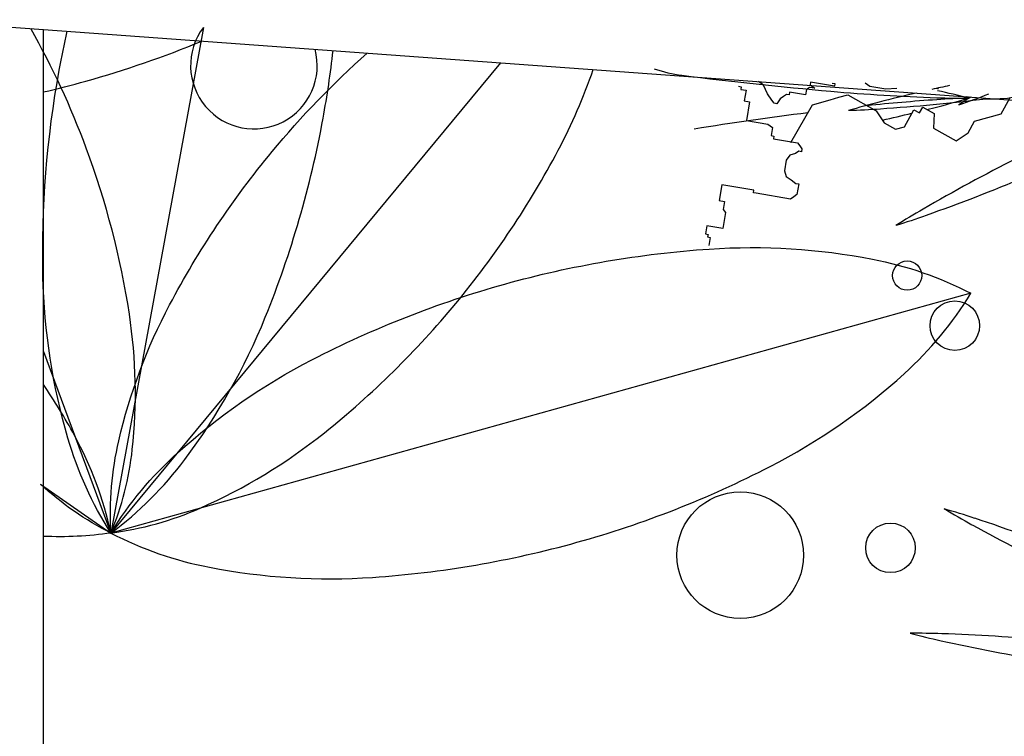
# Model space of a CAD drawing. Units: millimetres. Extents: x 830389 to 853841, y 7123673 to 7135085.
# Drawn here: x 835514 to 835650, y 7130040 to 7130139 of the extents above; entities that cross this region are included whole.
import ezdxf

# ---------------------------------------------------------------- set-up
doc = ezdxf.new("R2010")
doc.units = ezdxf.units.MM
doc.layers.add('praia', color=7, linetype='Continuous')

msp = doc.modelspace()

# ---------------------------------------------------------------- linework, layer by layer
at = {"color": 252}
for p, q in [((835539.65, 7130138.16), (835526.86, 7130068.19)), ((835580.73, 7130133.27), (835526.86, 7130068.19)), ((835613.68, 7130130.02), (835614.05, 7130129.96)), ((835614.05, 7130129.96), (835613.99, 7130129.59)), ((835617.12, 7130130.19), (835616.45, 7130130.69)), ((835617.67, 7130128.96), (835617.12, 7130130.19)), ((835623.51, 7130129.87), (835623.08, 7130129.56)), ((835624.24, 7130129.74), (835623.51, 7130129.87)), ((835623.63, 7130130.61), (835623.57, 7130130.24)), ((835623.57, 7130130.24), (835624.24, 7130129.74)), ((835626.95, 7130130.04), (835623.63, 7130130.61)), ((835626.64, 7130130.47), (835627.01, 7130130.41)), ((835627.01, 7130130.41), (835626.95, 7130130.04)), ((835631.86, 7130129.97), (835631.18, 7130130.46)), ((835634.07, 7130129.6), (835631.86, 7130129.97)), ((835635.6, 7130129.71), (835634.07, 7130129.6)), ((835613.99, 7130129.59), (835614.73, 7130129.46)), ((835614.73, 7130129.46), (835614.48, 7130127.99)), ((835618.28, 7130128.1), (835617.67, 7130128.96)), ((835619.88, 7130128.59), (835619.45, 7130128.28)), ((835620.31, 7130128.9), (835619.88, 7130128.59)), ((835620.68, 7130128.83), (835620.31, 7130128.9)), ((835620.74, 7130129.2), (835620.68, 7130128.83)), ((835622.95, 7130128.83), (835620.74, 7130129.2)), ((835623.08, 7130129.56), (835622.95, 7130128.83)), ((835626.34, 7130128.16, -0.87), (835627.56, 7130128.5, -0.87)), ((835627.56, 7130128.5, -0.87), (835628.79, 7130128.84, -0.87)), ((835628.79, 7130128.84, -0.87), (835632.7, 7130126.64, -0.87)), ((835649.99, 7130126.19, -0.87), (835651.23, 7130128.39, -0.87)), ((835614.48, 7130127.99), (835615.21, 7130127.87)), ((835615.21, 7130127.87), (835614.78, 7130125.29)), ((835618.59, 7130127.67), (835618.28, 7130128.1)), ((835618.96, 7130127.61), (835618.59, 7130127.67)), ((835619.45, 7130128.28), (835618.96, 7130127.61)), ((835620.93, 7130122.22, -0.87), (835623.89, 7130127.47, -0.87)), ((835623.89, 7130127.47, -0.87), (835626.34, 7130128.16, -0.87)), ((835638.73, 7130126.34, -0.87), (835639.17, 7130127.13, -0.87)), ((835639.17, 7130127.13, -0.87), (835640.74, 7130126.24, -0.87)), ((835632.7, 7130126.64, -0.87), (835633.83, 7130124.97, -0.87)), ((835636.62, 7130124.43, -0.87), (835637.94, 7130126.78, -0.87)), ((835637.94, 7130126.78, -0.87), (835638.73, 7130126.34, -0.87)), ((835640.74, 7130126.24, -0.87), (835640.64, 7130124.24, -0.87)), ((835646.32, 7130125.17, -0.87), (835649.99, 7130126.19, -0.87)), ((835614.78, 7130125.29), (835617.72, 7130124.79)), ((835617.72, 7130124.79), (835618.4, 7130124.3)), ((835618.4, 7130124.3), (835618.21, 7130123.19)), ((835633.83, 7130124.97, -0.87), (835635.4, 7130124.09, -0.87)), ((835635.4, 7130124.09, -0.87), (835636.62, 7130124.43, -0.87)), ((835640.64, 7130124.24, -0.87), (835643.77, 7130122.47, -0.87)), ((835645.43, 7130123.6, -0.87), (835646.32, 7130125.17, -0.87)), ((835618.21, 7130123.19), (835618.58, 7130123.13)), ((835618.58, 7130123.13), (835618.52, 7130122.76)), ((835643.77, 7130122.47, -0.87), (835645.43, 7130123.6, -0.87)), ((835618.52, 7130122.76), (835621.83, 7130122.2)), ((835621.83, 7130122.2), (835622.14, 7130121.77)), ((835622.14, 7130121.77), (835622.44, 7130121.34)), ((835620.78, 7130120.49), (835620.29, 7130119.81)), ((835621.58, 7130120.73), (835620.78, 7130120.49)), ((835622.01, 7130121.04), (835621.58, 7130120.73)), ((835622.38, 7130120.97), (835622.01, 7130121.04)), ((835622.44, 7130121.34), (835622.38, 7130120.97)), ((835620.29, 7130119.81), (835620.04, 7130118.34)), ((835620.04, 7130118.34), (835620.28, 7130117.54)), ((835620.28, 7130117.54), (835620.96, 7130117.05)), ((835611.38, 7130116.4), (835611, 7130114.19)), ((835615.8, 7130115.65), (835611.38, 7130116.4)), ((835620.96, 7130117.05), (835621.63, 7130116.56)), ((835621.63, 7130116.56), (835622, 7130116.5)), ((835622, 7130116.5), (835621.75, 7130115.02)), ((835615.74, 7130115.29), (835615.8, 7130115.65)), ((835616.1, 7130115.22), (835615.74, 7130115.29)), ((835620.89, 7130114.41), (835616.1, 7130115.22)), ((835621.32, 7130114.72), (835620.89, 7130114.41)), ((835621.75, 7130115.02), (835621.32, 7130114.72)), ((835611, 7130114.19), (835611.74, 7130114.07)), ((835611.74, 7130114.07), (835611.55, 7130112.96)), ((835611.86, 7130112.53), (835611.49, 7130110.33)), ((835611.55, 7130112.96), (835611.86, 7130112.53)), ((835609.28, 7130110.7), (835609.09, 7130109.6)), ((835611.49, 7130110.33), (835609.28, 7130110.7)), ((835609.09, 7130109.6), (835609.46, 7130109.53)), ((835609.46, 7130109.53), (835609.4, 7130109.17)), ((835609.4, 7130109.17), (835609.76, 7130109.1)), ((835609.76, 7130109.1), (835609.58, 7130108)), ((835645.83, 7130101.37), (835526.86, 7130068.19)), ((835517.52, 7130093.33), (835526.86, 7130068.19)), ((835517.13, 7130074.95), (835526.86, 7130068.19))]:
    msp.add_line(p, q, dxfattribs=at)
for points in [[(835523.45, 7130121.46, 0.039154), (835515.78, 7130138, 0.039154)], [(835519.72, 7130132.27, -0.009725), (835520.81, 7130137.64, -0.009725)], [(835549.16, 7130120.98, -0.03788), (835562.3, 7130134.61, -0.03788)], [(835556.21, 7130125.6, 0.0168), (835557.6, 7130134.96, 0.0168)], [(835526.86, 7130068.19, -0.071554), (835520.91, 7130081.33, -0.064918), (835517.46, 7130103.67, -0.05107), (835519.72, 7130132.27, -0.05107)], [(835574.56, 7130099.96, 0.05107), (835588.73, 7130121.16, 0.039262), (835593.57, 7130132.34, 0.039262)], [(835642.85, 7130130.12, 0.002249), (835640.43, 7130129.58, 0.002249)], [(835638.25, 7130129.08, 0.004772), (835633.14, 7130127.83, 0.009979), (835628.89, 7130126.65)], [(835651.86, 7130128.48, -0.04965), (835647.92, 7130128.25, -0.013329), (835633.3, 7130126.86, -0.009979), (835628.89, 7130126.65, -0.607526)], [(835526.86, 7130068.19, 0.071554), (835537.08, 7130078.37, 0.064918), (835548.21, 7130098.05, 0.05107), (835556.21, 7130125.6, 0.05107)], [(835655.53, 7130122.04, 0.04965), (835652.13, 7130120.04, 0.013329), (835639.22, 7130113.03, 0.009979), (835635.44, 7130110.74, 0.607526)], [(835526.86, 7130068.19, 0.071554), (835529.82, 7130079.76, 0.064918), (835529.41, 7130098.47, 0.05107), (835523.45, 7130121.46, 0.05107)], [(835526.86, 7130068.19, -0.071554), (835527.95, 7130080.96, -0.064918), (835534.98, 7130099.78, -0.05107), (835549.16, 7130120.98, -0.05107)], [(835657.06, 7130118.73, -0.04965), (835653.33, 7130117.43, -0.013329), (835639.63, 7130112.14, -0.009979), (835635.44, 7130110.74, -0.607526)], [(835581.36, 7130102.65, -0.05107), (835609.64, 7130107.5, -0.064918), (835632.2, 7130106.1, -0.071554), (835645.83, 7130101.37, -0.174779)], [(835526.86, 7130068.19, -0.071554), (835536.08, 7130079.29, -0.064918), (835554.66, 7130092.16, -0.05107), (835581.36, 7130102.65, -0.05107)], [(835591.33, 7130066.91, 0.05107), (835618.04, 7130077.39, 0.064918), (835636.62, 7130090.26, 0.071554), (835645.83, 7130101.37, 0.174779)], [(835526.86, 7130068.19, 0.071554), (835539.21, 7130071.65, 0.064918), (835556.39, 7130082.07, 0.05107), (835574.56, 7130099.96, 0.05107)], [(835526.86, 7130068.19, 0.071554), (835521.82, 7130081.7, 0.023671), (835517.52, 7130088.77, 0.023671)], [(835526.86, 7130068.19, -0.070969), (835517.13, 7130074.95, -0.070969)], [(835526.86, 7130068.19, -0.046269), (835517.52, 7130067.73, -0.046269)], [(835526.86, 7130068.19, 0.071554), (835540.49, 7130063.45, 0.064918), (835563.06, 7130062.06, 0.05107), (835591.33, 7130066.91, 0.05107)]]:
    msp.add_lwpolyline(points, format="xyb", dxfattribs=at)
at = {"color": 252, "elevation": -0.87}
for points in [[(835523.38, 7130130.73, 0.030202), (835539.45, 7130136.28, 0.030202)], [(835517.52, 7130129.23, 0.010752), (835523.38, 7130130.73)]]:
    msp.add_lwpolyline(points, format="xyb", dxfattribs=at)
at = {"color": 252}
for centre, radius in [((835637.01, 7130103.82, -0.87), 2.02), ((835643.6, 7130096.89, -0.87), 3.43), ((835613.92, 7130065.13), 8.76), ((835634.7, 7130066.14), 3.43)]:
    msp.add_circle(centre, radius, dxfattribs=at)
for centre, radius, start, end in [((835546.64, 7130132.88, -0.87), 8.76, 142.9351, 14.9663), ((835608.36, 7130151.3, -0.87), 19.91, 251.407, 262.7766), ((835674.5, 7130674.18, -0.87), 546.96, 262.7902, 264.9585), ((835728.08, 7130391.33, -0.87), 275.67, 251.6097, 251.6494), ((835650.66, 7130403.94, -0.87), 275.67, 264.9585, 268.013), ((835644.93, 7130238.99, -0.87), 110.62, 268.013, 270.3), ((835648.69, 7130017.8, -0.87), 110.62, 91.644, 93.931), ((835617.41, 7130021.38, -0.87), 110.62, 75.2804, 77.5673), ((835613.79, 7130234.35, -0.87), 110.62, 284.3767, 286.6637), ((835608.74, 7130232.26, -0.87), 110.62, 288.6795, 290.9665), ((835705.54, 7130035.43, -0.87), 110.62, 122.6889, 123.6992), ((835676.12, 7130234.67, -0.87), 110.62, 253.4965, 253.9364), ((835588.4, 7130033.64, -0.87), 110.62, 58.9167, 59.1214), ((835704.83, 7130221.74, -0.87), 110.62, 237.3784, 237.5728), ((835564.03, 7130053.56, -0.87), 110.62, 42.5531, 42.6879), ((835728.73, 7130201.25, -0.87), 110.62, 221.0778, 221.2091), ((835546.25, 7130079.55, -0.87), 110.62, 26.1894, 26.2965), ((835745.89, 7130174.85, -0.87), 110.62, 204.7399, 204.8455), ((835536.52, 7130109.5, -0.87), 110.62, 9.8258, 9.921), ((835754.92, 7130144.69, -0.87), 110.62, 188.3872, 188.4818), ((835746.38, 7130082.95, -0.87), 110.62, 155.6562, 155.7546), ((835755.09, 7130113.2, -0.87), 110.62, 172.0257, 172.1182), ((835543.61, 7130171.42, -0.87), 110.62, 337.0985, 337.196), ((835535.61, 7130140.97, -0.87), 110.62, 353.4622, 353.5546), ((835559.87, 7130198.39, -0.87), 110.62, 320.7349, 320.8477), ((835729.49, 7130056.37, -0.87), 110.62, 139.2761, 139.3909), ((835583.06, 7130219.68, -0.87), 110.62, 304.3713, 304.5192), ((835660, 7129853.14, -0.87), 275.67, 93.931, 95.9386), ((835572.81, 7130394.23, -0.87), 275.67, 284.0503, 284.3767), ((835693, 7129583.86, -0.87), 546.96, 97.3247, 98.9872), ((835572.81, 7130394.23, -0.87), 275.67, 282.735, 283.6079), ((835699.26, 7130166.27), 110.62, 238.9167, 241.2037), ((835611.54, 7129965.23), 110.62, 71.6494, 73.9364), ((835559.58, 7129808.58), 275.67, 68.5949, 71.6494), ((835778.77, 7130310.91), 275.67, 241.2037, 244.2582), ((835665.52, 7130161.31), 110.62, 255.2804, 257.5673), ((835637.99, 7129943.7), 110.62, 88.013, 90.3), ((835632.27, 7129778.75), 275.67, 84.9585, 88.013), ((835701.06, 7130322.49), 275.67, 257.5673, 260.6218)]:
    msp.add_arc(centre, radius, start, end, dxfattribs=at)
at = {"layer": 'praia', "color": 6}
for p, q in [((834973.66, 7130175.86, 4.45), (835517.52, 7130137.88)), ((835517.52, 7130137.88), (835716.93, 7130123.35)), ((835517.52, 7130137.88), (837947.49, 7129960.85))]:
    msp.add_line(p, q, dxfattribs=at)
at = {"layer": 'praia'}
msp.add_line((835517.52, 7129960.85, -3.89), (835517.52, 7130137.88, -3.89), dxfattribs=at)

doc.saveas('drawing.dxf')
